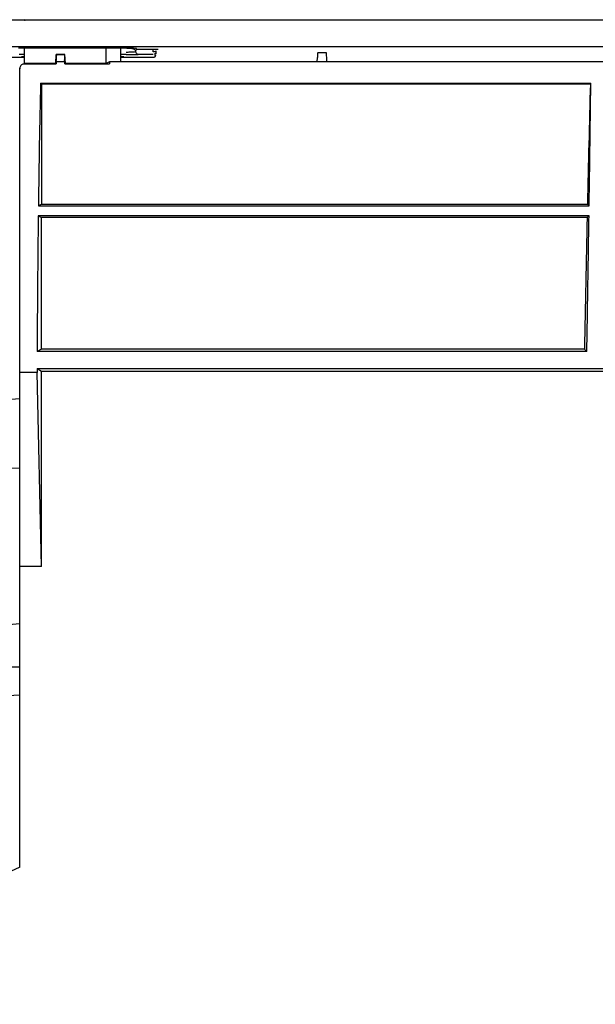
# Model space of a CAD drawing. Units: millimetres. Extents: x -3692 to 6385, y -677 to 829.
# Drawn here: x 4723 to 4782, y -177 to -76 of the extents above; entities that cross this region are included whole.
import ezdxf

# ---------------------------------------------------------------- set-up
doc = ezdxf.new("R2010")
doc.units = ezdxf.units.MM
doc.layers.add('1', color=7, linetype='CONTINUOUS', true_color=0xffffff)

msp = doc.modelspace()

# ---------------------------------------------------------------- linework, layer by layer
at = {"layer": '1', "color": 7, "linetype": 'Continuous'}
for p, q in [((5817.34768, -75.58263), (4618.06152, -75.58263)), ((4727.03393, -75.58263), (4723.4546, -75.51979)), ((4723.4546, -75.5815), (4723.4546, -75.52082)), ((4723.4546, -75.5815), (4723.51823, -75.58263)), ((4723.4546, -75.58268), (4723.4546, -75.5815)), ((5815.11608, -78.3144), (4620.29312, -78.3144)), ((4733.97017, -78.45081), (4722.83224, -78.45081)), ((4723.4546, -80.01085), (4723.4546, -78.45075)), ((4731.85039, -80.01085), (4731.85039, -78.45076)), ((4733.3495, -79.83859), (4733.3495, -78.45078)), ((4733.9628, -78.4505), (4733.9628, -78.46496)), ((4736.68116, -78.58891), (4734.94646, -78.58891)), ((4734.9485, -78.57583), (4734.95043, -78.47661)), ((4736.68116, -78.83228), (4736.68116, -78.57583)), ((4736.94269, -78.79542), (4736.92736, -78.88225)), ((4736.9704, -79.03633), (4736.97683, -78.70646)), ((4754.49445, -78.91047), (4753.59311, -78.91047)), ((4720.04388, -79.36221), (4723.45462, -79.36221)), ((4723.45472, -79.10739), (4722.90778, -79.10739)), ((4723.45463, -79.32649), (4723.12567, -79.32649)), ((4726.65448, -80.01085), (4726.70382, -79.08262)), ((4727.60514, -79.08262), (4726.70382, -79.08262)), ((4726.75805, -79.14008), (4726.70382, -79.08262)), ((4726.72194, -79.83864), (4726.73344, -79.64007)), ((4727.58702, -79.83864), (4726.72194, -79.83864)), ((4727.55061, -79.14441), (4726.75835, -79.14441)), ((4727.5509, -79.14008), (4727.60514, -79.08262)), ((4727.58702, -79.83864), (4727.57552, -79.64007)), ((4727.65448, -80.01085), (4727.60514, -79.08262)), ((4732.2001, -79.83864), (4731.85039, -80.01085)), ((4753.54378, -79.83864), (4732.2001, -79.83864)), ((4733.34926, -79.36221), (4736.75426, -79.36221)), ((4733.67674, -79.32649), (4733.34933, -79.32649)), ((4733.89462, -79.10739), (4733.3494, -79.10739)), ((4736.68116, -79.08874), (4735.1269, -79.08874)), ((4736.8887, -79.20256), (4736.8932, -78.97204)), ((4753.54378, -79.83864), (4753.56622, -79.41047)), ((4754.54378, -79.83864), (4753.54378, -79.83864)), ((4754.54378, -79.83864), (4754.52134, -79.41047)), ((4784.00378, -79.83864), (4754.54378, -79.83864)), ((4722.9546, -80.5699), (4722.9546, -80.51091)), ((4722.9546, -111.77668), (4722.9546, -80.5699)), ((4726.65448, -80.01085), (4723.4546, -80.01085)), ((4723.4546, -80.01085), (4723.4546, -80.01093)), ((4723.4546, -80.06877), (4726.70913, -80.06877)), ((4726.65448, -80.01085), (4726.70913, -80.06877)), ((4727.59982, -80.06877), (4727.65448, -80.01085)), ((4727.59982, -80.06877), (4732.19667, -80.06877)), ((4731.85039, -80.01085), (4727.65448, -80.01085)), ((4731.85039, -80.01085), (4732.19667, -80.06877)), ((4725.09679, -82.04916), (4781.68123, -82.04916)), ((4725.09679, -82.04916), (4725.18273, -82.10066)), ((4725.18273, -82.10066), (4781.62838, -82.10066)), ((4725.18273, -82.10066), (4725.18273, -94.47164)), ((4724.87597, -94.65531), (4725.18273, -94.47164)), ((4724.87597, -94.65531), (4781.50533, -94.65531)), ((4725.18273, -94.47164), (4781.32571, -94.47164)), ((4781.49022, -95.67085), (4724.86287, -95.67085)), ((4724.86287, -95.67085), (4725.18273, -95.86254)), ((4781.29427, -95.86254), (4725.18273, -95.86254)), ((4725.18273, -109.37638), (4725.18273, -95.86254)), ((4725.18273, -109.37638), (4724.75165, -109.63449)), ((4781.26871, -109.63449), (4724.75165, -109.63449)), ((4781.01531, -109.37638), (4725.18273, -109.37638)), ((4724.74584, -111.77668), (4722.9546, -111.77668)), ((4722.9546, -131.72554), (4722.9546, -111.77668)), ((4725.2046, -131.72554), (4724.74584, -111.77668)), ((4724.74674, -111.35949), (4892.73621, -111.35949)), ((4724.74674, -111.35949), (4725.2046, -111.63388)), ((4725.2046, -111.63388), (4892.7139, -111.63388)), ((4725.2046, -131.72554), (4725.2046, -111.63388)), ((4722.9546, -114.50379), (4710.2046, -115.45703)), ((4710.19151, -121.3829), (4722.9546, -121.61046)), ((4722.9546, -162.61381), (4722.9546, -131.72554)), ((4725.2046, -131.72554), (4722.9546, -131.72554)), ((4722.9546, -137.62832), (4698.36857, -139.77932)), ((4722.9546, -162.61381), (4692.7046, -176.71961))]:
    msp.add_line(p, q, dxfattribs=at)
for centre, major_axis, ratio, start_param, end_param in [((4733.93498, -78.47752), (-1.01546, -0.00093), 0.02629076, 3.141055996, 4.677703992), ((4734.9044, -78.82574), (-0.04409, -0.25), 0.00398352, 1.722720668, 3.116115242), ((4736.68116, -78.58891), (-0.50772, 0), 0.025778928, 3.141089971, 4.71238898), ((4753.5669, -79.41047), (-0.0262, -0.5), 0.001368588, 3.11548444, 4.712460703), ((4754.52065, -79.41047), (-0.0262, 0.5), 0.001368588, 4.712317255, 6.309293521), ((4726.72906, -79.64007), (-0.02895, -0.5), 0.008712275, 1.571300799, 3.133370479), ((4727.57989, -79.64007), (-0.02895, 0.5), 0.008712275, 0.008222174, 1.570291855), ((4733.88885, -79.08138), (-1.2693, 0.00015), 0.025787557, 1.575346506, 2.919267211), ((4740.1606, -59.32698), (-3.48307, -19.99996), 0.003936679, 6.257690935, 6.282125564), ((4736.55412, -113.71305), (-0.10387, -135), 0.087488637, 4.475703371, 4.570814694), ((4736.55412, -113.71305), (-0.10387, -135), 0.087488637, 4.578409309, 4.682240108), ((4736.49898, -113.70294), (-0.10451, -134.68435), 0.087284234, 4.695056206, 4.698154144)]:
    msp.add_ellipse(centre, major_axis=major_axis, ratio=ratio, start_param=start_param, end_param=end_param, dxfattribs=at)
for points, knots in [([(4733.89462, -78.85111), (4734.0449, -78.84532), (4734.33125, -78.83429), (4734.6642, -78.81826), (4734.86679, -78.7999), (4734.89713, -78.79241), (4734.91142, -78.78889)], [0, 0, 0, 0, 0.29051995, 0.553555415, 0.789741204, 1, 1, 1, 1]), ([(4734.91061, -78.7893), (4734.89769, -78.74029), (4734.87284, -78.646), (4734.64422, -78.53856), (4734.3268, -78.46754), (4734.0827, -78.46581), (4733.9628, -78.46496)], [0, 0, 0, 0, 0.275367764, 0.529804572, 0.769054487, 1, 1, 1, 1]), ([(4735.12617, -79.08874), (4735.12356, -79.08861), (4735.11462, -79.08818), (4735.09065, -79.08471), (4735.04608, -79.06978), (4734.98314, -79.02545), (4734.92142, -78.94225), (4734.91198, -78.86601), (4734.90781, -78.83229)], [0, 0, 0, 0, 0.027584032, 0.094389159, 0.250285492, 0.500962382, 0.779270841, 1, 1, 1, 1]), ([(4736.94269, -78.79542), (4736.92985, -78.79713), (4736.89974, -78.80115), (4736.76083, -78.82094), (4736.68116, -78.83228)], [0, 0, 0, 0, 0.426544066, 1, 1, 1, 1]), ([(4726.72194, -79.83864), (4726.72084, -79.85844), (4726.71973, -79.87825), (4726.71753, -79.91786), (4726.71643, -79.93766), (4726.71326, -79.99457), (4726.7112, -80.03167), (4726.70913, -80.06877)], [0, 0, 0, 0, 0.258179059, 0.258179059, 0.516358118, 0.516358118, 1, 1, 1, 1]), ([(4727.59982, -80.06877), (4727.59872, -80.04896), (4727.59762, -80.02916), (4727.59541, -79.98955), (4727.59431, -79.96974), (4727.59114, -79.91284), (4727.58908, -79.87574), (4727.58702, -79.83864)], [0, 0, 0, 0, 0.258179059, 0.258179059, 0.516358118, 0.516358118, 1, 1, 1, 1]), ([(4732.2001, -79.83864), (4732.19981, -79.85844), (4732.19951, -79.87825), (4732.19892, -79.91786), (4732.19863, -79.93767), (4732.19778, -79.99457), (4732.19722, -80.03167), (4732.19667, -80.06877)], [0, 0, 0, 0, 0.25820209, 0.25820209, 0.516404181, 0.516404181, 1, 1, 1, 1]), ([(4736.75426, -79.36221), (4736.76912, -79.36085), (4736.82818, -79.35546), (4736.83075, -79.34289), (4736.87892, -79.32193), (4736.90624, -79.28236), (4736.94045, -79.21718), (4736.93782, -79.16024), (4736.93624, -79.12612)], [0, 0, 0, 0, 0.017848763, 0.07096269, 0.159432872, 0.283272403, 0.570613173, 1, 1, 1, 1]), ([(4723.4546, -80.06877), (4723.40003, -80.06877), (4723.34471, -80.07799), (4723.24182, -80.11315), (4723.19285, -80.13953), (4723.1068, -80.20574), (4723.06875, -80.24662), (4723.00776, -80.33819), (4722.98452, -80.39037), (4722.96001, -80.48506), (4722.9546, -80.52764), (4722.9546, -80.5699)], [0, 0, 0, 0, 0.206030957, 0.206030957, 0.41186776, 0.41186776, 0.62073449, 0.62073449, 0.836364437, 0.836364437, 1, 1, 1, 1]), ([(4781.50533, -94.65531), (4781.52656, -93.22624), (4781.5472, -91.80025), (4781.5873, -88.98234), (4781.60673, -87.58993), (4781.64466, -84.81314), (4781.6632, -83.42844), (4781.68123, -82.04916)], [0, 0, 0, 0, 0.337290763, 0.337290763, 0.668480716, 0.668480716, 1, 1, 1, 1]), ([(4781.32571, -94.47164), (4781.35565, -94.50225), (4781.38558, -94.53286), (4781.44545, -94.59408), (4781.47539, -94.6247), (4781.50533, -94.65531)], [0, 0, 0, 0, 0.5, 0.5, 1, 1, 1, 1]), ([(4781.26871, -109.63449), (4781.30313, -107.59055), (4781.33646, -105.54747), (4781.38995, -102.19913), (4781.41051, -100.89115), (4781.45092, -98.27835), (4781.47082, -96.97325), (4781.49022, -95.67085)], [0, 0, 0, 0, 0.437719968, 0.437719968, 0.718740132, 0.718740132, 1, 1, 1, 1]), ([(4781.49022, -95.67085), (4781.45756, -95.7028), (4781.4249, -95.73475), (4781.35959, -95.79865), (4781.32693, -95.83059), (4781.29427, -95.86254)], [0, 0, 0, 0, 0.5, 0.5, 1, 1, 1, 1]), ([(4781.01531, -109.37638), (4781.05754, -109.4194), (4781.09978, -109.46241), (4781.18424, -109.54845), (4781.22648, -109.59147), (4781.26871, -109.63449)], [0, 0, 0, 0, 0.5, 0.5, 1, 1, 1, 1]), ([(4722.9546, -144.93791), (4719.81662, -145.14448), (4716.67777, -145.34307), (4712.62186, -145.59173), (4711.70517, -145.6474), (4710.78844, -145.70256)], [0, 0, 0, 0, 0.77399886, 0.77399886, 1, 1, 1, 1])]:
    msp.add_open_spline(points, degree=3, knots=knots, dxfattribs=at)
for points in [[(4734.90781, -78.83229), (4734.90781, -78.81781), (4734.90913, -78.80319), (4734.91165, -78.78908)], [(4781.62838, -82.10066), (4781.52045, -86.22414), (4781.41969, -90.34781), (4781.32571, -94.47164)], [(4781.68123, -82.04916), (4781.66361, -82.06632), (4781.646, -82.08349), (4781.62838, -82.10066)], [(4781.29427, -95.86254), (4781.19329, -100.36698), (4781.10037, -104.87161), (4781.01531, -109.37638)], [(4717.7046, -142.07246), (4719.4546, -142.05945), (4721.2046, -142.04649), (4722.9546, -142.03359)]]:
    msp.add_open_spline(points, degree=3, dxfattribs=at)

doc.saveas('drawing.dxf')
